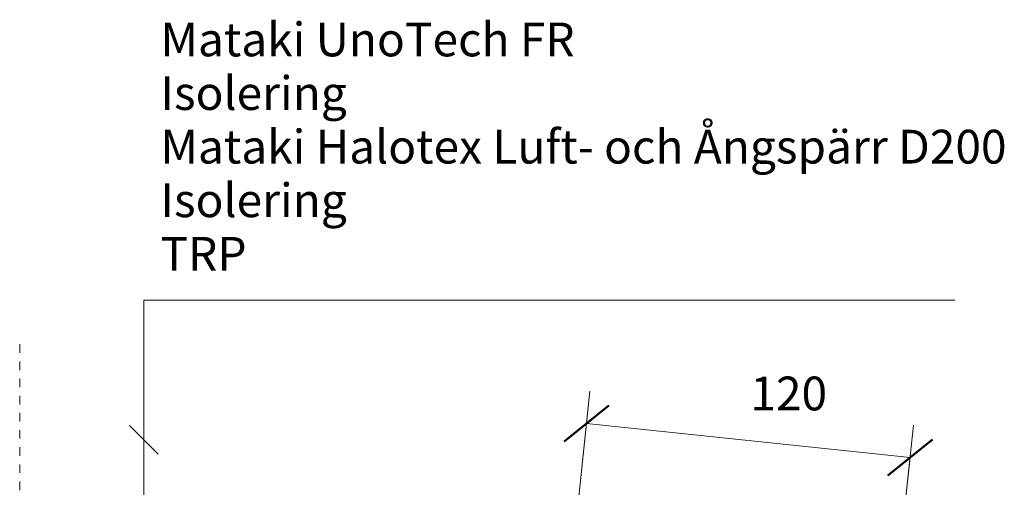
# Model space of a CAD drawing. Units: millimetres. Extents: x 3968 to 5420, y 1919 to 2410.
# Drawn here: x 3975 to 4340, y 2237 to 2410 of the extents above; entities that cross this region are included whole.
import ezdxf

# ---------------------------------------------------------------- set-up
doc = ezdxf.new("R2010")
doc.units = ezdxf.units.MM
doc.linetypes.add('Dash', pattern=[6.35, 3.175, -3.175])
for name, color, linetype, lineweight in [('A-ANNO-DIMS', 211, 'Continuous', 9), ('A-ANNO-DIMS-5', 211, 'Continuous', 9), ('A-ANNO-NOTE', 131, 'Continuous', 18), ('A-DETL-GENF', 92, 'Continuous', 18), ('A-DETL-GENF-HDLN', 1, 'Dash', 18), ('G-ANNO-TEXT', 231, 'Continuous', 9)]:
    doc.layers.add(name, color=color, linetype=linetype, lineweight=lineweight)
doc.styles.add('Arial', font='arial.ttf', dxfattribs={"height": 12.5})
doc.dimstyles.new('Diagonal_-_2_5mm_Arial', dxfattribs={"dimscale": 304.8, "dimtxt": 12.753242, "dimasz": 0.049213, "dimexe": 0.03937, "dimexo": 0.024606, "dimgap": 0.024606, "dimtad": 3, "dimtih": 1, "dimtoh": 1, "dimdec": 0, "dimzin": 0, "dimdsep": 46, "dimtxsty": 'Arial', "dimblk1": 'OBLIQUE', "dimblk2": 'OBLIQUE', "dimsah": 1, "dimcen": 0.09, "dimazin": 0, "dimtfac": 1, "dimtdec": 4, "dimtix": 1, "dimtmove": 0, "dimatfit": 3, "dimfxl": 1, "dimtvp": 1, "dimtfill": 1, "dimtolj": 1, "dimtzin": 0, "dimarcsym": 2})

# ---------------------------------------------------------------- blocks, each defined once
blk = doc.blocks.new('Hidden - Hidden-500130-RÄNNDAL')
at = {"layer": 'A-DETL-GENF-HDLN'}
blk.add_line((0, 372.03), (0, 0), dxfattribs=at)
blk = doc.blocks.new('Text leader - Leader 2-498633-RÄNNDAL')
at = {"layer": 'A-DETL-GENF'}
for p, q in [((-51.74, -13.83), (-51.74, -313.83)), ((-51.74, -313.83), (241.42, -313.83))]:
    blk.add_line(p, q, dxfattribs=at)
blk = doc.blocks.new('DIMBLOCK2-RÄNNDAL')
at = {"layer": 'A-ANNO-DIMS-5'}
for p, q in [((4180.55, 2218.21), (4186.27, 2272.63)), ((4185.01, 2260.69), (4180.55, 2218.21)), ((4304.76, 2248.1), (4185.01, 2260.69)), ((4300.29, 2205.62), (4306.01, 2260.04)), ((4304.76, 2248.1), (4300.29, 2205.62))]:
    blk.add_line(p, q, dxfattribs=at)
at = {"layer": 'A-ANNO-DIMS-5', "lineweight": 50}
for p, q in [((4185.01, 2260.69), (4193.25, 2267.37)), ((4185.01, 2260.69), (4176.77, 2254.02)), ((4304.76, 2248.1), (4313, 2254.78)), ((4304.76, 2248.1), (4296.51, 2241.43))]:
    blk.add_line(p, q, dxfattribs=at)
at = {"layer": 'A-ANNO-DIMS-5', "color": 0, "insert": (4245.67, 2278.08), "char_height": 12.5, "width": 34.6103, "attachment_point": 1, "line_spacing_factor": 0.941778, "style": 'Arial', "bg_fill": 3, "box_fill_scale": 1.25, "bg_fill_color": 256, "bg_fill_true_color": 13158600, "bg_fill_transparency": 0}
blk.add_mtext('120', dxfattribs=at)
blk = doc.blocks.new('_Oblique')
at = {"color": 0, "linetype": 'ByBlock', "lineweight": -2}
blk.add_line((-0.5, -0.5), (0.5, 0.5), dxfattribs=at)

msp = doc.modelspace()

# ---------------------------------------------------------------- linework, layer by layer
at = {"layer": 'A-ANNO-NOTE', "lineweight": 9}
msp.add_line((4016.01, 2259.96), (4026.62, 2249.35), dxfattribs=at)

# ---------------------------------------------------------------- block references
at = {"layer": 'A-DETL-GENF'}
for name, p, rotation in [('Text leader - Leader 2-498633-RÄNNDAL', (4335.14, 2254.65), 270.0000000000001), ('Hidden - Hidden-500130-RÄNNDAL', (3975.33, 2290.59), 180)]:
    msp.add_blockref(name, p, dxfattribs=dict(at, rotation=rotation))

# ---------------------------------------------------------------- texts
at = {"layer": 'G-ANNO-TEXT', "color": 7, "char_height": 12.5, "attachment_point": 1, "style": 'Arial'}
for s, insert, width in [('Mataki UnoTech FR', (4027.43, 2409.15), 186.7932), ('Isolering', (4027.43, 2389.31), 79.3671), ('Mataki Halotex Luft- och Ångspärr D200', (4027.43, 2369.46), 374.3881), ('Isolering', (4027.43, 2349.62), 79.3671), ('TRP', (4027.43, 2329.78), 42.4894)]:
    msp.add_mtext(s, dxfattribs=dict(at, insert=insert, width=width))

# ---------------------------------------------------------------- next in the draw order: dimensions: what is measured, and where the dimension line sits
at = {"layer": 'A-ANNO-DIMS'}
dim = msp.add_linear_dim(base=(4185.01, 2260.69), p1=(4299.51, 2198.16), p2=(4179.76, 2210.75), angle=354, dimstyle='Diagonal_-_2_5mm_Arial', override={"dimpost": '<>', "dimfxl": 120.405403}, dxfattribs=at)
dim.commit()
dim.dimension.update_dxf_attribs({"geometry": 'DIMBLOCK2-RÄNNDAL', "text_midpoint": (4246.55, 2270.28)})

doc.saveas('drawing.dxf')
